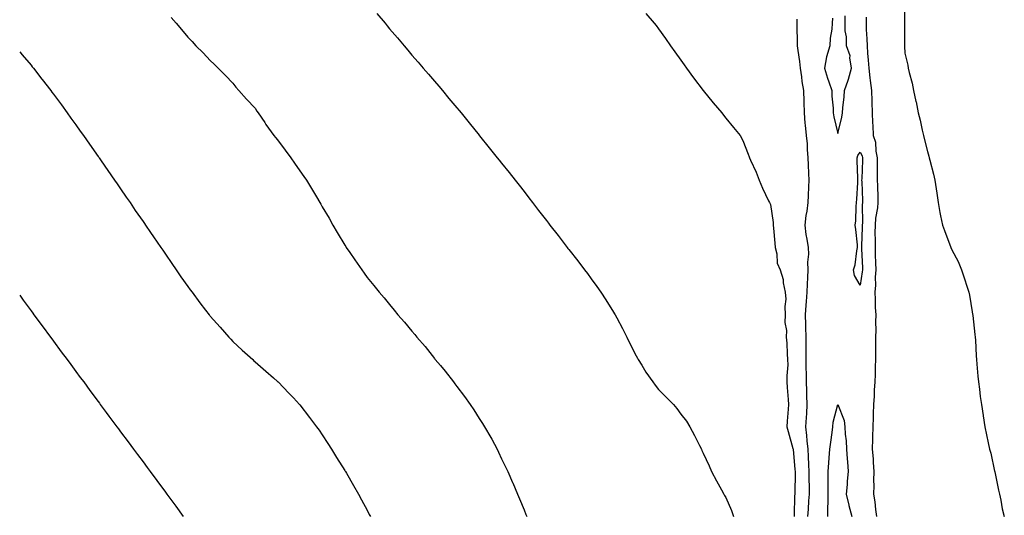
# Model space of a CAD drawing. Units: inches. Extents: x 1031843 to 1034483, y 7366538 to 7369178.
# Drawn here: x 1031843 to 1032282, y 7368072 to 7368294 of the extents above; entities that cross this region are included whole.
import ezdxf

# ---------------------------------------------------------------- set-up
doc = ezdxf.new("R2010")
doc.units = ezdxf.units.IN
doc.header["$MEASUREMENT"] = 0
doc.layers.add('Contour_10317366', color=7, linetype='Continuous', true_color=0x84a29c)

msp = doc.modelspace()

# ---------------------------------------------------------------- linework, layer by layer
at = {"layer": 'Contour_10317366'}
for points in [[(1032237.8, 7368301.66, 3238), (1032237.82, 7368292.16, 3238), (1032237.82, 7368291.92, 3238), (1032237.8, 7368291.67, 3238), (1032237.89, 7368282.08, 3238), (1032237.87, 7368281.92, 3238), (1032237.89, 7368281.77, 3238), (1032238.05, 7368278.55, 3238), (1032239.32, 7368273.2, 3238), (1032239.53, 7368271.92, 3238), (1032239.94, 7368270.03, 3238), (1032241.29, 7368265.17, 3238), (1032241.9, 7368261.92, 3238), (1032242.97, 7368257, 3238), (1032242.99, 7368256.87, 3238), (1032243.97, 7368251.92, 3238), (1032244.79, 7368248.66, 3238), (1032245.75, 7368244.22, 3238), (1032246.29, 7368241.92, 3238), (1032246.68, 7368240.55, 3238), (1032248.05, 7368234.77, 3238), (1032248.71, 7368232.59, 3238), (1032248.87, 7368231.92, 3238), (1032249.1, 7368230.87, 3238), (1032250.8, 7368224.67, 3238), (1032251.33, 7368221.92, 3238), (1032251.92, 7368218.06, 3238), (1032252.21, 7368216.08, 3238), (1032252.84, 7368211.92, 3238), (1032253.67, 7368207.54, 3238), (1032253.95, 7368206.01, 3238), (1032254.73, 7368201.92, 3238), (1032255.63, 7368199.51, 3238), (1032258.05, 7368193.05, 3238), (1032258.42, 7368192.29, 3238), (1032258.58, 7368191.92, 3238), (1032259.03, 7368190.94, 3238), (1032261.74, 7368185.61, 3238), (1032263.23, 7368181.92, 3238), (1032264.53, 7368178.4, 3238), (1032265.82, 7368174.14, 3238), (1032266.59, 7368171.92, 3238), (1032266.78, 7368170.66, 3238), (1032268.05, 7368163.24, 3238), (1032268.26, 7368162.14, 3238), (1032268.32, 7368161.92, 3238), (1032268.34, 7368161.62, 3238), (1032269.22, 7368153.1, 3238), (1032269.36, 7368151.92, 3238), (1032269.46, 7368150.51, 3238), (1032269.77, 7368143.65, 3238), (1032269.91, 7368141.92, 3238), (1032270.12, 7368139.84, 3238), (1032270.59, 7368134.46, 3238), (1032270.88, 7368131.92, 3238), (1032271.31, 7368128.66, 3238), (1032271.64, 7368125.51, 3238), (1032272.15, 7368121.92, 3238), (1032272.93, 7368117.04, 3238), (1032272.95, 7368116.82, 3238), (1032273.75, 7368111.92, 3238), (1032274.44, 7368108.3, 3238), (1032275.22, 7368104.76, 3238), (1032275.78, 7368101.92, 3238), (1032276.31, 7368100.18, 3238), (1032278.05, 7368092.17, 3238), (1032278.11, 7368091.98, 3238), (1032278.13, 7368091.92, 3238), (1032278.15, 7368091.83, 3238), (1032279.85, 7368083.71, 3238), (1032280.18, 7368081.92, 3238), (1032280.78, 7368079.18, 3238), (1032281.49, 7368075.36, 3238), (1032282.39, 7368071.92, 3238)], [(1031910.59, 7368294.47, 3233), (1031912.76, 7368291.92, 3233), (1031915.22, 7368289.09, 3233), (1031918.05, 7368285.69, 3233), (1031919.91, 7368283.78, 3233), (1031921.64, 7368281.92, 3233), (1031924.83, 7368278.7, 3233), (1031928.05, 7368275.28, 3233), (1031929.77, 7368273.63, 3233), (1031931.53, 7368271.92, 3233), (1031934.83, 7368268.69, 3233), (1031938.05, 7368265.28, 3233), (1031939.51, 7368263.39, 3233), (1031940.82, 7368261.92, 3233), (1031944.22, 7368258.09, 3233), (1031948.05, 7368254.03, 3233), (1031948.89, 7368252.77, 3233), (1031949.48, 7368251.92, 3233), (1031952.37, 7368247.61, 3233), (1031952.91, 7368246.78, 3233), (1031956.41, 7368241.92, 3233), (1031957.11, 7368240.98, 3233), (1031958.05, 7368239.88, 3233), (1031961.45, 7368235.32, 3233), (1031963.97, 7368231.92, 3233), (1031965.69, 7368229.55, 3233), (1031968.05, 7368226.15, 3233), (1031969.77, 7368223.65, 3233), (1031970.94, 7368221.92, 3233), (1031973.67, 7368217.54, 3233), (1031975.45, 7368214.51, 3233), (1031977.01, 7368211.92, 3233), (1031977.39, 7368211.26, 3233), (1031978.05, 7368210.11, 3233), (1031981.06, 7368204.93, 3233), (1031982.8, 7368201.92, 3233), (1031984.73, 7368198.59, 3233), (1031988.05, 7368192.97, 3233), (1031988.48, 7368192.34, 3233), (1031988.75, 7368191.92, 3233), (1031990.35, 7368189.62, 3233), (1031992.58, 7368186.44, 3233), (1031995.61, 7368181.92, 3233), (1031996.66, 7368180.53, 3233), (1031998.05, 7368178.59, 3233), (1032001.08, 7368174.95, 3233), (1032003.42, 7368171.92, 3233), (1032005.65, 7368169.51, 3233), (1032008.05, 7368166.47, 3233), (1032010.14, 7368164.02, 3233), (1032011.78, 7368161.92, 3233), (1032014.79, 7368158.65, 3233), (1032018.05, 7368154.56, 3233), (1032019.28, 7368153.15, 3233), (1032020.22, 7368151.92, 3233), (1032023.91, 7368147.77, 3233), (1032028.05, 7368142.44, 3233), (1032028.28, 7368142.16, 3233), (1032028.48, 7368141.92, 3233), (1032030.75, 7368139.23, 3233), (1032032.85, 7368136.73, 3233), (1032036.53, 7368131.92, 3233), (1032037.19, 7368131.05, 3233), (1032038.05, 7368129.86, 3233), (1032041.55, 7368125.41, 3233), (1032044.03, 7368121.92, 3233), (1032045.65, 7368119.52, 3233), (1032048.05, 7368115.7, 3233), (1032049.57, 7368113.43, 3233), (1032050.49, 7368111.92, 3233), (1032053.23, 7368107.1, 3233), (1032053.62, 7368106.35, 3233), (1032056, 7368101.92, 3233), (1032056.68, 7368100.55, 3233), (1032058.05, 7368097.62, 3233), (1032059.92, 7368093.8, 3233), (1032060.78, 7368091.92, 3233), (1032062.93, 7368087.05, 3233), (1032063.01, 7368086.87, 3233), (1032065.12, 7368081.92, 3233), (1032066, 7368079.87, 3233), (1032068.05, 7368074.84, 3233), (1032068.93, 7368072.81, 3233), (1032069.3, 7368071.92, 3233)], [(1032002.41, 7368296.28, 3234), (1032006.02, 7368291.92, 3234), (1032006.94, 7368290.81, 3234), (1032008.05, 7368289.48, 3234), (1032011.53, 7368285.41, 3234), (1032014.51, 7368281.92, 3234), (1032016.14, 7368280, 3234), (1032018.05, 7368277.7, 3234), (1032020.75, 7368274.62, 3234), (1032023.11, 7368271.92, 3234), (1032025.39, 7368269.26, 3234), (1032028.05, 7368266.08, 3234), (1032030, 7368263.87, 3234), (1032031.68, 7368261.92, 3234), (1032034.57, 7368258.44, 3234), (1032038.05, 7368254.17, 3234), (1032039.09, 7368252.96, 3234), (1032039.96, 7368251.92, 3234), (1032043.62, 7368247.48, 3234), (1032048.05, 7368241.95, 3234), (1032048.07, 7368241.93, 3234), (1032048.07, 7368241.92, 3234), (1032048.21, 7368241.77, 3234), (1032052.56, 7368236.43, 3234), (1032056.14, 7368231.92, 3234), (1032057, 7368230.87, 3234), (1032058.05, 7368229.51, 3234), (1032061.41, 7368225.29, 3234), (1032064.07, 7368221.92, 3234), (1032065.82, 7368219.7, 3234), (1032068.05, 7368216.85, 3234), (1032070.24, 7368214.11, 3234), (1032071.9, 7368211.92, 3234), (1032074.59, 7368208.47, 3234), (1032078.05, 7368203.96, 3234), (1032078.95, 7368202.82, 3234), (1032079.63, 7368201.92, 3234), (1032083.32, 7368197.2, 3234), (1032085.12, 7368194.85, 3234), (1032087.35, 7368191.92, 3234), (1032087.66, 7368191.53, 3234), (1032088.05, 7368191.03, 3234), (1032092.05, 7368185.93, 3234), (1032095.1, 7368181.92, 3234), (1032096.37, 7368180.24, 3234), (1032098.05, 7368177.95, 3234), (1032100.57, 7368174.45, 3234), (1032102.35, 7368171.92, 3234), (1032104.63, 7368168.51, 3234), (1032108.05, 7368163.09, 3234), (1032108.48, 7368162.36, 3234), (1032108.71, 7368161.92, 3234), (1032109.44, 7368160.52, 3234), (1032111.96, 7368155.82, 3234), (1032113.87, 7368151.92, 3234), (1032115.3, 7368149.16, 3234), (1032118.05, 7368143.65, 3234), (1032118.64, 7368142.51, 3234), (1032118.97, 7368141.92, 3234), (1032120.61, 7368139.36, 3234), (1032122.48, 7368136.36, 3234), (1032125.59, 7368131.92, 3234), (1032126.62, 7368130.49, 3234), (1032128.05, 7368128.64, 3234), (1032131.39, 7368125.27, 3234), (1032134.71, 7368121.92, 3234), (1032136.23, 7368120.11, 3234), (1032138.05, 7368117.64, 3234), (1032140.57, 7368114.44, 3234), (1032142.05, 7368111.92, 3234), (1032144.2, 7368108.07, 3234), (1032146.35, 7368103.62, 3234), (1032147.21, 7368101.92, 3234), (1032147.48, 7368101.35, 3234), (1032148.05, 7368100.22, 3234), (1032150.67, 7368094.55, 3234), (1032151.78, 7368091.92, 3234), (1032153.93, 7368087.8, 3234), (1032156.12, 7368083.86, 3234), (1032157.15, 7368081.92, 3234), (1032157.46, 7368081.33, 3234), (1032158.05, 7368080.39, 3234), (1032160.67, 7368074.53, 3234), (1032161.6, 7368071.92, 3234)], [(1032122.48, 7368296.35, 3235), (1032126.14, 7368291.92, 3235), (1032126.98, 7368290.86, 3235), (1032128.05, 7368289.47, 3235), (1032131.21, 7368285.08, 3235), (1032133.44, 7368281.92, 3235), (1032135.35, 7368279.23, 3235), (1032138.05, 7368275.47, 3235), (1032139.53, 7368273.4, 3235), (1032140.57, 7368271.92, 3235), (1032143.75, 7368267.62, 3235), (1032148.05, 7368261.92, 3235), (1032152.52, 7368256.39, 3235), (1032156.35, 7368251.92, 3235), (1032157.07, 7368250.94, 3235), (1032158.05, 7368249.62, 3235), (1032161.51, 7368245.38, 3235), (1032164.48, 7368241.92, 3235), (1032165.75, 7368239.61, 3235), (1032168.05, 7368233.52, 3235), (1032168.48, 7368232.35, 3235), (1032168.67, 7368231.92, 3235), (1032169.14, 7368230.83, 3235), (1032171.72, 7368225.58, 3235), (1032172.97, 7368221.92, 3235), (1032174.55, 7368218.43, 3235), (1032177.23, 7368212.74, 3235), (1032177.6, 7368211.92, 3235), (1032177.78, 7368211.65, 3235), (1032178.05, 7368211.13, 3235), (1032179.22, 7368203.09, 3235), (1032179.22, 7368201.92, 3235), (1032179.38, 7368200.59, 3235), (1032179.92, 7368193.8, 3235), (1032180.16, 7368191.92, 3235), (1032180.88, 7368189.09, 3235), (1032181.08, 7368184.94, 3235), (1032182.37, 7368181.92, 3235), (1032183.71, 7368177.59, 3235), (1032183.77, 7368176.2, 3235), (1032184.63, 7368171.92, 3235), (1032184.94, 7368168.81, 3235), (1032184.4, 7368165.57, 3235), (1032184.61, 7368161.92, 3235), (1032184.51, 7368158.38, 3235), (1032185.14, 7368154.83, 3235), (1032185.02, 7368151.92, 3235), (1032185.35, 7368149.22, 3235), (1032185.43, 7368144.54, 3235), (1032185.69, 7368141.92, 3235), (1032185.71, 7368139.58, 3235), (1032185.28, 7368134.7, 3235), (1032185.3, 7368131.92, 3235), (1032185.55, 7368129.42, 3235), (1032185.86, 7368124.1, 3235), (1032186.06, 7368121.92, 3235), (1032185.98, 7368119.84, 3235), (1032185.49, 7368114.47, 3235), (1032185.39, 7368111.92, 3235), (1032185.94, 7368109.81, 3235), (1032188.05, 7368102.26, 3235), (1032188.09, 7368101.96, 3235), (1032188.09, 7368101.88, 3235), (1032188.97, 7368092.83, 3235), (1032189.03, 7368091.92, 3235), (1032189.03, 7368090.95, 3235), (1032188.87, 7368082.74, 3235), (1032188.87, 7368081.92, 3235), (1032188.83, 7368081.14, 3235), (1032188.64, 7368072.51, 3235), (1032188.62, 7368071.92, 3235)], [(1032205.76, 7368294.21, 3237), (1032205.51, 7368291.92, 3237), (1032205.37, 7368289.24, 3237), (1032204.71, 7368285.27, 3237), (1032204.55, 7368281.92, 3237), (1032203.07, 7368276.93, 3237), (1032203.05, 7368276.92, 3237), (1032202.21, 7368271.92, 3237), (1032203.52, 7368267.38, 3237), (1032204.1, 7368265.87, 3237), (1032205.41, 7368261.92, 3237), (1032205.49, 7368259.36, 3237), (1032205.94, 7368254.03, 3237), (1032206, 7368251.92, 3237), (1032206.31, 7368250.19, 3237), (1032208.05, 7368242.81, 3237), (1032209.92, 7368250.04, 3237), (1032210.22, 7368251.92, 3237), (1032210.39, 7368254.27, 3237), (1032210.86, 7368259.12, 3237), (1032211.06, 7368261.92, 3237), (1032212.7, 7368266.56, 3237), (1032212.91, 7368267.06, 3237), (1032214.26, 7368271.92, 3237), (1032213.46, 7368276.51, 3237), (1032213.54, 7368277.4, 3237), (1032212.03, 7368281.92, 3237), (1032211.96, 7368285.83, 3237), (1032211.41, 7368288.56, 3237), (1032211.33, 7368291.92, 3237), (1032211.41, 7368295.28, 3237)], [(1032220.78, 7368294.64, 3237), (1032220.73, 7368291.92, 3237), (1032220.78, 7368289.19, 3237), (1032221.1, 7368284.96, 3237), (1032221.14, 7368281.92, 3237), (1032221.39, 7368278.58, 3237), (1032221.59, 7368275.46, 3237), (1032221.86, 7368271.92, 3237), (1032222.39, 7368267.59, 3237), (1032222.58, 7368266.44, 3237), (1032223.05, 7368261.92, 3237), (1032223.25, 7368257.12, 3237), (1032223.26, 7368256.71, 3237), (1032223.46, 7368251.92, 3237), (1032223.64, 7368247.51, 3237), (1032223.67, 7368246.29, 3237), (1032223.85, 7368241.92, 3237), (1032224.94, 7368238.82, 3237), (1032225.04, 7368234.93, 3237), (1032225.69, 7368231.92, 3237), (1032225.65, 7368229.52, 3237), (1032225.69, 7368224.29, 3237), (1032225.65, 7368221.92, 3237), (1032225.73, 7368219.59, 3237), (1032225.88, 7368214.09, 3237), (1032225.96, 7368211.92, 3237), (1032225.75, 7368209.61, 3237), (1032224.92, 7368205.05, 3237), (1032224.69, 7368201.92, 3237), (1032224.65, 7368198.51, 3237), (1032224.73, 7368195.25, 3237), (1032224.69, 7368191.92, 3237), (1032224.81, 7368188.67, 3237), (1032224.91, 7368185.07, 3237), (1032225, 7368181.92, 3237), (1032224.81, 7368178.67, 3237), (1032224.87, 7368175.11, 3237), (1032224.61, 7368171.92, 3237), (1032224.81, 7368168.68, 3237), (1032224.81, 7368165.16, 3237), (1032224.98, 7368161.92, 3237), (1032224.92, 7368158.79, 3237), (1032224.98, 7368154.99, 3237), (1032224.91, 7368151.92, 3237), (1032224.89, 7368148.76, 3237), (1032224.91, 7368145.07, 3237), (1032224.89, 7368141.92, 3237), (1032224.79, 7368138.66, 3237), (1032224.75, 7368135.22, 3237), (1032224.65, 7368131.92, 3237), (1032224.36, 7368128.23, 3237), (1032224.38, 7368125.59, 3237), (1032224.03, 7368121.92, 3237), (1032223.89, 7368117.76, 3237), (1032223.87, 7368116.1, 3237), (1032223.73, 7368111.92, 3237), (1032223.62, 7368107.48, 3237), (1032223.62, 7368106.35, 3237), (1032223.48, 7368101.92, 3237), (1032223.79, 7368097.65, 3237), (1032223.93, 7368096.05, 3237), (1032224.22, 7368091.92, 3237), (1032224.05, 7368087.91, 3237), (1032224.16, 7368085.81, 3237), (1032223.95, 7368081.92, 3237), (1032224.61, 7368078.49, 3237), (1032224.91, 7368075.07, 3237), (1032225.41, 7368071.92, 3237)], [(1032189.85, 7368293.72, 3236), (1032189.79, 7368291.92, 3236), (1032189.83, 7368290.14, 3236), (1032189.92, 7368283.8, 3236), (1032189.98, 7368281.92, 3236), (1032190.24, 7368279.74, 3236), (1032191.04, 7368274.9, 3236), (1032191.33, 7368271.92, 3236), (1032191.9, 7368268.08, 3236), (1032192.09, 7368265.97, 3236), (1032192.76, 7368261.92, 3236), (1032192.89, 7368257.07, 3236), (1032192.91, 7368256.79, 3236), (1032193.05, 7368251.92, 3236), (1032193.44, 7368247.31, 3236), (1032193.54, 7368246.44, 3236), (1032193.93, 7368241.92, 3236), (1032194.36, 7368238.22, 3236), (1032194.4, 7368235.57, 3236), (1032194.75, 7368231.92, 3236), (1032194.85, 7368228.71, 3236), (1032195.08, 7368224.88, 3236), (1032195.16, 7368221.92, 3236), (1032195.02, 7368218.9, 3236), (1032194.91, 7368215.06, 3236), (1032194.77, 7368211.92, 3236), (1032194.22, 7368208.1, 3236), (1032193.81, 7368206.15, 3236), (1032193.32, 7368201.92, 3236), (1032193.87, 7368197.74, 3236), (1032194.32, 7368195.65, 3236), (1032194.89, 7368191.92, 3236), (1032194.98, 7368188.86, 3236), (1032194.63, 7368185.35, 3236), (1032194.71, 7368181.92, 3236), (1032194.59, 7368178.46, 3236), (1032194.38, 7368175.59, 3236), (1032194.26, 7368171.92, 3236), (1032193.99, 7368167.86, 3236), (1032193.85, 7368166.12, 3236), (1032193.58, 7368161.92, 3236), (1032193.67, 7368157.55, 3236), (1032193.66, 7368156.31, 3236), (1032193.75, 7368151.92, 3236), (1032193.77, 7368147.65, 3236), (1032193.79, 7368146.19, 3236), (1032193.81, 7368141.92, 3236), (1032193.85, 7368137.72, 3236), (1032193.93, 7368136.03, 3236), (1032193.99, 7368131.92, 3236), (1032194.09, 7368127.96, 3236), (1032194.14, 7368125.83, 3236), (1032194.24, 7368121.92, 3236), (1032194.05, 7368117.91, 3236), (1032193.93, 7368116.04, 3236), (1032193.73, 7368111.92, 3236), (1032194.12, 7368107.99, 3236), (1032194.3, 7368105.67, 3236), (1032194.65, 7368101.92, 3236), (1032194.87, 7368098.75, 3236), (1032195.02, 7368094.96, 3236), (1032195.22, 7368091.92, 3236), (1032195.2, 7368089.07, 3236), (1032195.26, 7368084.72, 3236), (1032195.24, 7368081.92, 3236), (1032195.08, 7368078.96, 3236), (1032194.79, 7368075.19, 3236), (1032194.61, 7368071.92, 3236)], [(1031843, 7368279.12, 3232), (1031844.05, 7368277.91, 3232), (1031848.05, 7368273.2, 3232), (1031848.64, 7368272.5, 3232), (1031849.09, 7368271.92, 3232), (1031852.95, 7368267.01, 3232), (1031853.03, 7368266.91, 3232), (1031856.88, 7368261.92, 3232), (1031857.39, 7368261.25, 3232), (1031858.05, 7368260.34, 3232), (1031861.6, 7368255.47, 3232), (1031864.2, 7368251.92, 3232), (1031865.8, 7368249.67, 3232), (1031868.05, 7368246.55, 3232), (1031869.98, 7368243.86, 3232), (1031871.41, 7368241.92, 3232), (1031874.14, 7368238.02, 3232), (1031878.05, 7368232.52, 3232), (1031878.3, 7368232.17, 3232), (1031878.48, 7368231.92, 3232), (1031879.42, 7368230.56, 3232), (1031882.39, 7368226.25, 3232), (1031885.37, 7368221.92, 3232), (1031886.47, 7368220.34, 3232), (1031888.05, 7368218.02, 3232), (1031890.53, 7368214.4, 3232), (1031892.23, 7368211.92, 3232), (1031894.59, 7368208.47, 3232), (1031898.05, 7368203.44, 3232), (1031898.67, 7368202.54, 3232), (1031899.09, 7368201.92, 3232), (1031901.39, 7368198.59, 3232), (1031902.74, 7368196.61, 3232), (1031905.96, 7368191.92, 3232), (1031906.82, 7368190.68, 3232), (1031908.05, 7368188.88, 3232), (1031910.88, 7368184.76, 3232), (1031912.84, 7368181.92, 3232), (1031914.98, 7368178.86, 3232), (1031918.05, 7368174.5, 3232), (1031919.14, 7368173.01, 3232), (1031919.92, 7368171.92, 3232), (1031923.42, 7368167.3, 3232), (1031925.94, 7368164.02, 3232), (1031927.56, 7368161.92, 3232), (1031927.78, 7368161.65, 3232), (1031928.05, 7368161.29, 3232), (1031932.42, 7368156.3, 3232), (1031936.39, 7368151.92, 3232), (1031937.17, 7368151.05, 3232), (1031938.05, 7368150.05, 3232), (1031942.29, 7368146.17, 3232), (1031947.01, 7368141.92, 3232), (1031947.54, 7368141.4, 3232), (1031948.05, 7368140.88, 3232), (1031952.84, 7368136.71, 3232), (1031956.23, 7368133.74, 3232), (1031958.05, 7368132.15, 3232), (1031958.17, 7368132.04, 3232), (1031958.3, 7368131.92, 3232), (1031963.09, 7368126.97, 3232), (1031965.2, 7368124.78, 3232), (1031967.93, 7368121.92, 3232), (1031967.99, 7368121.86, 3232), (1031968.05, 7368121.79, 3232), (1031972.29, 7368116.15, 3232), (1031975.47, 7368111.92, 3232), (1031976.59, 7368110.45, 3232), (1031978.05, 7368108.42, 3232), (1031980.53, 7368104.41, 3232), (1031982.09, 7368101.92, 3232), (1031984.38, 7368098.25, 3232), (1031988.05, 7368092.46, 3232), (1031988.25, 7368092.12, 3232), (1031988.36, 7368091.92, 3232), (1031988.79, 7368091.19, 3232), (1031991.9, 7368085.77, 3232), (1031994.14, 7368081.92, 3232), (1031995.51, 7368079.39, 3232), (1031998.05, 7368074.73, 3232), (1031999.01, 7368072.88, 3232), (1031999.51, 7368071.92, 3232)], [(1031843, 7368170.68, 3231), (1031844.59, 7368168.47, 3231), (1031848.05, 7368163.69, 3231), (1031848.79, 7368162.66, 3231), (1031849.34, 7368161.92, 3231), (1031852.97, 7368156.99, 3231), (1031853.03, 7368156.91, 3231), (1031856.72, 7368151.92, 3231), (1031857.29, 7368151.15, 3231), (1031858.05, 7368150.12, 3231), (1031861.55, 7368145.42, 3231), (1031864.12, 7368141.92, 3231), (1031865.8, 7368139.67, 3231), (1031868.05, 7368136.63, 3231), (1031870.06, 7368133.92, 3231), (1031871.55, 7368131.92, 3231), (1031874.32, 7368128.19, 3231), (1031878.05, 7368123.16, 3231), (1031878.58, 7368122.45, 3231), (1031878.97, 7368121.92, 3231), (1031881.64, 7368118.32, 3231), (1031882.84, 7368116.71, 3231), (1031886.41, 7368111.92, 3231), (1031887.11, 7368110.98, 3231), (1031888.05, 7368109.72, 3231), (1031891.37, 7368105.25, 3231), (1031893.85, 7368101.92, 3231), (1031895.63, 7368099.51, 3231), (1031898.05, 7368096.28, 3231), (1031899.91, 7368093.78, 3231), (1031901.29, 7368091.92, 3231), (1031904.18, 7368088.05, 3231), (1031908.05, 7368082.81, 3231), (1031908.42, 7368082.3, 3231), (1031908.71, 7368081.92, 3231), (1031910.47, 7368079.49, 3231), (1031912.64, 7368076.52, 3231), (1031916, 7368071.92, 3231)], [(1032203.56, 7368071.92, 3236), (1032203.6, 7368076.38, 3236), (1032203.79, 7368077.67, 3236), (1032203.83, 7368081.92, 3236), (1032203.83, 7368086.14, 3236), (1032203.79, 7368087.65, 3236), (1032203.77, 7368091.92, 3236), (1032204.07, 7368095.9, 3236), (1032204.24, 7368098.11, 3236), (1032204.53, 7368101.92, 3236), (1032204.96, 7368105.02, 3236), (1032205.55, 7368109.42, 3236), (1032205.9, 7368111.92, 3236), (1032206.02, 7368113.96, 3236), (1032208.05, 7368121.92, 3236), (1032210.9, 7368114.78, 3236), (1032211.21, 7368111.92, 3236), (1032211.33, 7368108.63, 3236), (1032211.84, 7368105.71, 3236), (1032211.96, 7368101.92, 3236), (1032212.29, 7368097.68, 3236), (1032212.41, 7368096.28, 3236), (1032212.76, 7368091.92, 3236), (1032212.29, 7368087.68, 3236), (1032212.25, 7368086.12, 3236), (1032211.86, 7368081.92, 3236), (1032212.99, 7368076.99, 3236), (1032213.01, 7368076.87, 3236), (1032214.28, 7368071.92, 3236)]]:
    msp.add_polyline3d(points, dxfattribs=at)
msp.add_polyline3d([(1032218.05, 7368175.05, 3236), (1032215.57, 7368179.44, 3236), (1032215.08, 7368181.92, 3236), (1032215.84, 7368184.13, 3236), (1032216.59, 7368190.46, 3236), (1032216.94, 7368191.92, 3236), (1032216.8, 7368193.17, 3236), (1032216.1, 7368199.97, 3236), (1032215.86, 7368201.92, 3236), (1032216.16, 7368203.82, 3236), (1032216.25, 7368210.13, 3236), (1032216.47, 7368211.92, 3236), (1032216.57, 7368213.41, 3236), (1032216.98, 7368220.85, 3236), (1032217.05, 7368221.92, 3236), (1032217.05, 7368222.91, 3236), (1032216.68, 7368230.54, 3236), (1032216.7, 7368231.92, 3236), (1032217, 7368232.98, 3236), (1032218.05, 7368234.39, 3236), (1032218.89, 7368232.75, 3236), (1032219.07, 7368231.92, 3236), (1032219.05, 7368230.92, 3236), (1032218.75, 7368222.61, 3236), (1032218.73, 7368221.92, 3236), (1032218.75, 7368221.21, 3236), (1032219.07, 7368212.94, 3236), (1032219.1, 7368211.92, 3236), (1032219.01, 7368210.96, 3236), (1032219.09, 7368202.96, 3236), (1032219.01, 7368201.92, 3236), (1032218.99, 7368200.97, 3236), (1032218.6, 7368192.46, 3236), (1032218.6, 7368191.92, 3236), (1032218.62, 7368191.36, 3236), (1032219.03, 7368182.89, 3236), (1032219.05, 7368181.92, 3236), (1032218.99, 7368180.98, 3236)], close=True, dxfattribs=at)

doc.saveas('drawing.dxf')
